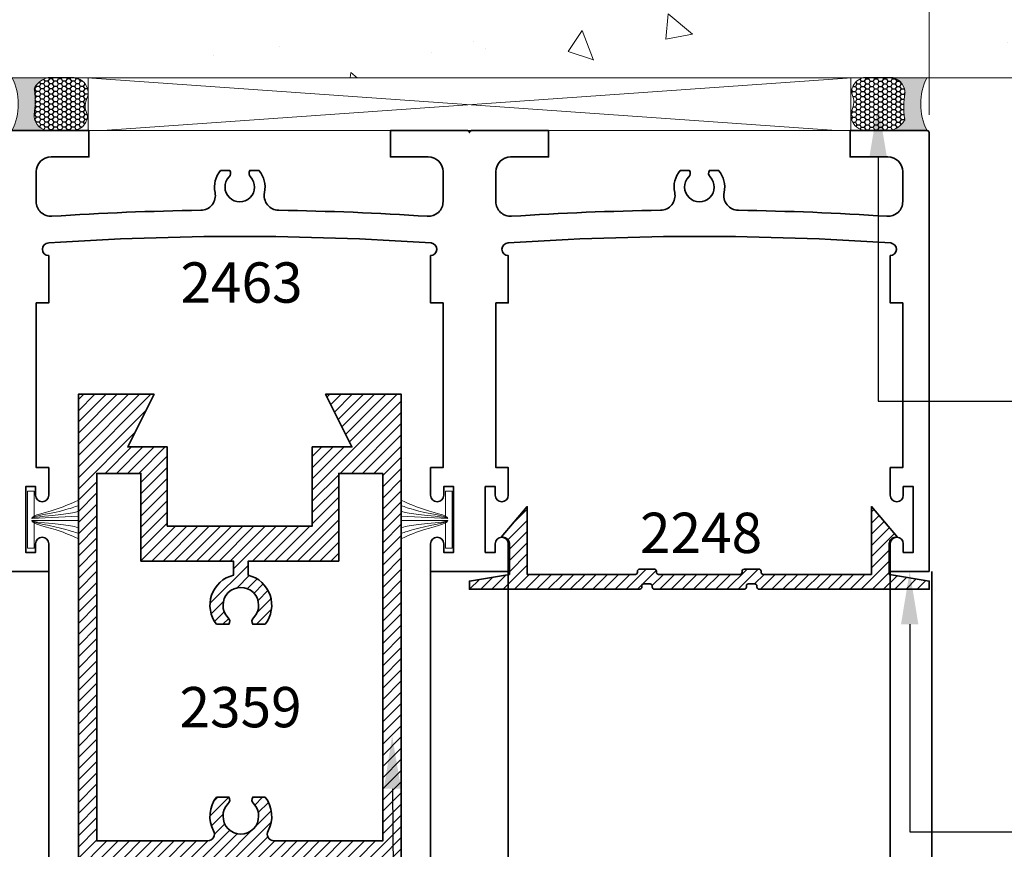
# Model space of a CAD drawing. Units: inches. Extents: x 10869 to 24807, y -8811 to -3868.
# Drawn here: x 11046 to 11051, y -4132 to -4128 of the extents above; entities that cross this region are included whole.
import ezdxf
from ezdxf import colors
from ezdxf.entities.mleader import LeaderData, LeaderLine
from ezdxf.math import Vec2, Vec3

# ---------------------------------------------------------------- set-up
doc = ezdxf.new("R2010")
doc.units = ezdxf.units.IN
doc.header["$LTSCALE"] = 0.5
doc.header["$MEASUREMENT"] = 0
doc.header["$PDSIZE"] = 1
doc.layers.get('Defpoints').update_dxf_attribs({"color": 251, "lineweight": 0})
for name, color, linetype, lineweight in [('By Others', 8, 'Continuous', 5), ('Dimensions', 7, 'Continuous', 13), ('PRLFrame', 134, 'Continuous', 35), ('PRLSetting', 6, 'Continuous', 20), ('Text', 252, 'Continuous', 30)]:
    doc.layers.add(name, color=color, linetype=linetype, lineweight=lineweight)
doc.styles.get("Standard").update_dxf_attribs({"font": 'arial.ttf'})
doc.dimstyles.new('PRL$0', dxfattribs={"dimtxt": 0.125, "dimasz": 0.125, "dimexe": 0.125, "dimexo": 0.0625, "dimgap": 0.0625, "dimtad": 1, "dimdec": 4, "dimzin": 3, "dimdsep": 46, "dimlunit": 4, "dimtxsty": 'Standard', "dimblk": 'ARCHTICK', "dimcen": 0, "dimclrd": 256, "dimclre": 256, "dimclrt": 256, "dimazin": 0, "dimtfac": 1, "dimtdec": 4, "dimtofl": 0, "dimtmove": 0, "dimatfit": 3, "dimfxl": 0.125, "dimtfill": 1, "dimfrac": 2, "dimtolj": 1, "dimtzin": 0, "dimlwd": -1, "dimlwe": -1, "dimarcsym": 0})

# ---------------------------------------------------------------- blocks, each defined once
blk = doc.blocks.new('Dynblock-Sealant3')
at = {"layer": 'PRLSetting', "lineweight": -3}
h = blk.add_hatch(dxfattribs=at)
h.set_pattern_fill('HONEY', color=256, scale=0.1666666666666666)
h.set_pattern_definition([(0, (0, 0), (0.03124999999999999, 0.0180421959121758), [0.02083333333333333, -0.04166666666666666]), (120, (0, 0), (-0.03124999999999998, 0.0180421959121758), [0.02083333333333332, -0.04166666666666664]), (59.99999999999999, (0, 0), (6.938893903907228e-18, 0.03608439182435161), [-0.04166666666666665, 0.02083333333333333])])
h.paths.add_polyline_path([(-0.1583744156338251, 0.2877946912706195, 0.197622861483537), (-0.16362861724856, 0.3109811814396535, 0.1781934081232639), (-0.2561978488301974, 0.375), (-0.4310222997784909, 0.375, 0.09541692369056783), (-0.4671145600077522, 0.3680490913411654, 0.3205653304227348), (-0.5389970698695228, 0.2585547271251669, 0.1070890218518376), (-0.5323692901004599, 0.2329292479413344, -0.2200532177392305), (-0.5286103470211716, 0.1199428811040467, 0.1971983640054528), (-0.5291107394211454, 0.07249129028127838, 0.2294187004762123), (-0.449864203179459, 0), (-0.2402519359384314, 0, 0.3435090603726153), (-0.1562500000000002, 0.113382104053017, -0.0900193469034897)])
at = {"layer": 'PRLSetting'}
h = blk.add_hatch(color=256, dxfattribs=at)
edge = h.paths.add_edge_path()
edge.add_line((0, 0.375), (-0.2561978488290507, 0.375))
edge.add_arc((-0.2968777799687814, 0.2172425456155906), 0.1629179892196556, 35.125767951114085, 75.54049043261023, ccw=False)
edge.add_arc((-0.189187712072453, 0.2930007706581819), 0.0312499999999845, -9.589877105315225, 35.125767951116984, ccw=False)
edge.add_arc((0.3231379503013159, 0.2064404742977786), 0.4883366330377227, 170.4101228946807, 190.9855794753516)
edge.add_arc((-0.2710315728108981, 0.1106123631234368), 0.1148149856163851, -74.4499340415818, 1.3823096407652997, ccw=False)
edge.add_line((-0.2402519359347934, 0), (3.810285420513537e-13, 0))
edge.add_arc((0.3731777901703026, 0.1875), 0.4176337068263481, 153.3231490947053, 206.6768509051579, ccw=False)
blk.add_lwpolyline([(-0.5323692901001777, 0.2329292479407741, -0.1073450320601699), (-0.5389995510668086, 0.2586179536283453, -0.3204104769671941), (-0.467114560007758, 0.3680490913411631, -0.09541692369342575), (-0.4310222997773963, 0.375), (-0.2561978488301975, 0.375, -0.1781934081275193), (-0.1636286172470136, 0.3109811814374552, -0.1976228614784485), (-0.1583744156341709, 0.2877946912685729, 0.09001934690241879), (-0.15625, 0.1133821040530165, -0.3435090603726143), (-0.2402519359384314, 0), (-0.4498642031794589, 0, -0.2294187004830065), (-0.5291107394223218, 0.0724912902842334, -0.1971983639969396), (-0.5286103470207308, 0.1199428811050893, 0.2200532177358061)], format="xyb", close=True, dxfattribs=at)
blk.add_arc((0.3731777901703026, 0.1875), 0.4176337068251677, 153.3231490946955, 206.6768509053045, dxfattribs=at)
blk = doc.blocks.new('_ArchTick')
at = {"color": 0, "linetype": 'ByBlock', "const_width": 0.15}
blk.add_lwpolyline([(-0.5, -0.5), (0.5, 0.5)], dxfattribs=at)
blk = doc.blocks.new('*D39')
at = {"layer": 'Defpoints', "color": 0, "transparency": 16777216}
for p in [(11046.01259078109, -4124.07761250644), (11046.01259078109, -4128.429913220807), (11050.36922363663, -4128.432818913292)]:
    blk.add_point(p, dxfattribs=at)
at = {"layer": 'Dimensions', "transparency": 16777216}
for p, q in [((11046.01259078109, -4128.304913220807), (11046.01259078109, -4123.82761250644)), ((11050.36922363663, -4128.307818913292), (11050.36922363663, -4123.82761250644)), ((11050.36922363663, -4124.07761250644), (11046.01259078109, -4124.07761250644))]:
    blk.add_line(p, q, dxfattribs=at)
at = {"layer": 'Dimensions', "transparency": 16777216, "xscale": 0.25, "yscale": 0.25, "zscale": 0.25, "rotation": 180}
blk.add_blockref('_ArchTick', (11046.01259078109, -4124.07761250644), dxfattribs=at)
at = {"layer": 'Dimensions', "transparency": 16777216, "xscale": 0.25, "yscale": 0.25, "zscale": 0.25}
blk.add_blockref('_ArchTick', (11050.36922363663, -4124.07761250644), dxfattribs=at)
at = {"layer": 'Dimensions', "transparency": 16777216, "insert": (11048.19090720886, -4123.82326393891), "char_height": 0.25, "attachment_point": 5, "bg_fill": 3, "box_fill_scale": 1.25, "bg_fill_color": 256, "bg_fill_true_color": 13158600, "bg_fill_transparency": 0}
blk.add_mtext('\\A1;4 3/8"', dxfattribs=at)
blk = doc.blocks.new('*D40')
at = {"layer": 'Defpoints', "color": 0, "transparency": 16777216}
for p in [(11046.01259078109, -4130.472123036718), (11042.92440087912, -4132.632123036678), (11046.33726232933, -4132.632123036678)]:
    blk.add_point(p, dxfattribs=at)
at = {"layer": 'Dimensions', "transparency": 16777216}
for p, q in [((11045.88759078109, -4130.472123036718), (11042.67440087912, -4130.472123036718)), ((11042.92440087912, -4130.472123036718), (11042.92440087912, -4132.632123036678)), ((11046.21226232933, -4132.632123036678), (11042.67440087912, -4132.632123036678))]:
    blk.add_line(p, q, dxfattribs=at)
at = {"layer": 'Dimensions', "transparency": 16777216, "xscale": 0.25, "yscale": 0.25, "zscale": 0.25}
for p, rotation in [((11042.92440087912, -4130.472123036718), 90), ((11042.92440087912, -4132.632123036678), 270)]:
    blk.add_blockref('_ArchTick', p, dxfattribs=dict(at, rotation=rotation))
at = {"layer": 'Dimensions', "transparency": 16777216, "insert": (11042.67005231159, -4131.552123036699), "char_height": 0.25, "attachment_point": 5, "rotation": 90, "bg_fill": 3, "box_fill_scale": 1.25, "bg_fill_color": 256, "bg_fill_true_color": 13158600, "bg_fill_transparency": 0}
blk.add_mtext('\\A1;2 3/16"', dxfattribs=at)

msp = doc.modelspace()

# ---------------------------------------------------------------- hatches: boundary and pattern name
at = {"layer": 'By Others'}
h = msp.add_hatch(dxfattribs=at)
h.set_pattern_fill('AR-CONC', color=256, scale=0.2, angle=-90.00000000000001)
h.set_pattern_definition([(320, (15457.74096106946, 8265.680099006851), (-0.1255042699651905, -1.434520365201507), [0.15, -1.65]), (265, (15457.74096106946, 8265.680099006851), (1.504384267400024, 0.2775026672259998), [0.12, -1.32]), (10.45144445999999, (15457.73050238146, 8265.560555644854), (1.378879981937259, -1.157017693454224), [0.1274803839999999, -1.402284223999999]), (316.1842, (15458.14096106946, 8265.680099006851), (-0.3310385615861535, -2.134482661343145), [0.225, -2.475]), (6.635635489999989, (15458.11337445546, 8265.502225516851), (1.948237201549101, -1.869323891348457), [0.191220684, -2.10342752]), (261.1841639899999, (15458.14096106946, 8265.680099006851), (1.94823720053998, -1.869323890109547), [0.18, -1.980000002]), (291, (15458.04096106946, 8265.480099006852), (-0.8052377813306779, -1.193814104236923), [0.15, -1.65]), (236, (15458.04096106946, 8265.480099006852), (1.450300090093706, -0.4866306638431637), [0.12, -1.32]), (341.4514447399999, (15457.97385792146, 8265.380614498852), (0.6450623056127074, -1.680444753459942), [0.12748038, -1.402284224]), (307.5, (15457.74096106946, 8265.680099006851), (0.6657877076626231, -0.02431971063458146), [0, -1.303999999999995, 0, -1.339999999999995, 0, -1.324999999999995]), (277.5, (15457.74096106946, 8265.680099006851), (0.7888234237647204, -0.5261390748842973), [0, -0.7639999999999999, 0, -1.274, 0, -0.5049999999999999]), (237.5, (15457.74096106946, 8266.126099006851), (-0.04510974346875971, -1.067644872344818), [0, -0.5, 0, -1.56, 0, -2.07]), (227.5, (15457.74096106946, 8266.326099006852), (0.2002099646646353, -1.166372338684772), [0, -0.65, 0, -1.036, 0, -1.47])])
h.paths.add_polyline_path([(11052.96679785713, -4126.237225291984), (11052.96679785713, -4128.13219329497), (11043.34268459692, -4128.13219329497), (11043.34268459692, -4126.237225291984)])
at = {"layer": 'PRLFrame'}
h = msp.add_hatch(dxfattribs=at)
h.set_pattern_fill('ANSI31', color=256, scale=0.3)
h.set_pattern_definition([(45, (928.1937299763576, 884.7968221166502), (-0.02651650429449553, 0.02651650429449553), [])])
h.paths.add_polyline_path([(11047.76472511444, -4132.513123274675), (11047.77972508444, -4132.528123244676), (11047.76472511444, -4132.543123214677), (11047.77972508444, -4132.558123184675), (11047.77972508444, -4132.632123036676), (11047.86718783956, -4132.632123036676), (11047.86718783956, -4129.632193294972), (11047.50847508444, -4129.632193294972), (11047.63347508444, -4129.882193294972), (11047.44597508444, -4129.882193294972), (11047.44597508444, -4130.257193294972), (11046.75847508444, -4130.257193294972), (11046.75847508444, -4129.882193294972), (11046.57097508444, -4129.882193294972), (11046.69597508444, -4129.632193294972), (11046.33726232933, -4129.632193294972), (11046.33726232933, -4132.632123036676), (11046.42472508444, -4132.632123036676), (11046.42472508444, -4132.558123184675), (11046.43972505444, -4132.543123214677), (11046.42472508444, -4132.528123244676), (11046.43972505444, -4132.513123274675), (11046.42472508444, -4132.498123304676), (11046.43972505444, -4132.483123334676), (11046.42472508444, -4132.468123364675), (11046.43972505444, -4132.453123394676), (11046.42472508444, -4132.438123424676), (11046.43972505444, -4132.423123454675), (11046.42472508444, -4132.408123484676), (11046.43972505444, -4132.393123514676), (11046.42472508444, -4132.378123544677), (11046.43972505444, -4132.363123574676), (11046.42472508444, -4132.348123604675), (11046.43972505444, -4132.333123634677), (11046.42472508444, -4132.318123664676), (11046.43972505444, -4132.303123694675), (11046.42472508444, -4132.288123724677), (11046.43972505444, -4132.273123754676), (11046.42472508444, -4132.258123784675), (11046.43972505444, -4132.243123814676), (11046.42472508444, -4132.228123844676), (11046.43972505444, -4132.213123874675), (11046.42472508444, -4132.198123904676), (11046.43972505444, -4132.183123934676), (11046.42472508444, -4132.168123964677), (11046.43972505444, -4132.153123994676), (11046.42472508444, -4132.138124024676), (11046.43972505444, -4132.123124054677), (11046.42472508444, -4132.108124084676), (11046.43972505444, -4132.093124114675), (11046.42472508444, -4132.078124144677), (11046.43972505444, -4132.063124174676), (11046.42472508444, -4132.048124204677), (11046.43972505444, -4132.033124234677), (11046.42472508444, -4132.018124264676), (11046.42472508444, -4131.829123036676), (11047.77972508444, -4131.829123036676), (11047.77972508444, -4132.018124264676), (11047.76472511444, -4132.033124234677), (11047.77972508444, -4132.048124204677), (11047.76472511444, -4132.063124174676), (11047.77972508444, -4132.078124144677), (11047.76472511444, -4132.093124114675), (11047.77972508444, -4132.108124084676), (11047.76472511444, -4132.123124054677), (11047.77972508444, -4132.138124024676), (11047.76472511444, -4132.153123994676), (11047.77972508444, -4132.168123964677), (11047.76472511444, -4132.183123934676), (11047.77972508444, -4132.198123904676), (11047.76472511444, -4132.213123874675), (11047.77972508444, -4132.228123844676), (11047.76472511444, -4132.243123814676), (11047.77972508444, -4132.258123784675), (11047.76472511444, -4132.273123754676), (11047.77972508444, -4132.288123724677), (11047.76472511444, -4132.303123694675), (11047.77972508444, -4132.318123664676), (11047.76472511444, -4132.333123634677), (11047.77972508444, -4132.348123604675), (11047.76472511444, -4132.363123574676), (11047.77972508444, -4132.378123544677), (11047.76472511444, -4132.393123514676), (11047.77972508444, -4132.408123484676), (11047.76472511444, -4132.423123454675), (11047.77972508444, -4132.438123424676), (11047.76472511444, -4132.453123394676), (11047.77972508444, -4132.468123364675), (11047.76472511444, -4132.483123334676), (11047.77972508444, -4132.498123304676)])
edge = h.paths.add_edge_path(flags=16)
edge.add_line((11047.77972508444, -4130.007193294972), (11047.77972508444, -4131.749123036676))
edge.add_line((11047.77972508444, -4131.749123036676), (11047.26422568625, -4131.749123036676))
edge.add_arc((11047.26422568625, -4131.717123036676), 0.0320000000001528, 151.5887529950792, 270, ccw=False)
edge.add_arc((11047.10722508444, -4131.632193294933), 0.1464999999991321, 331.5887529954613, 398.1064081620538)
edge.add_line((11047.22250095426, -4131.5417846458), (11047.16371867843, -4131.5417846458))
edge.add_arc((11047.18491988084, -4131.555032627404), 0.02500000000209025, 148.0000000083339, 224.8023756645817)
edge.add_arc((11047.10722508444, -4131.632193294933), 0.08449999999993577, -224.80237566259677, 44.80237566259677, ccw=False)
edge.add_arc((11047.02953028805, -4131.555032627404), 0.02500000000175133, 315.1976243354183, 391.9999999916661)
edge.add_line((11047.05073149046, -4131.5417846458), (11046.99194921463, -4131.5417846458))
edge.add_arc((11047.10722508444, -4131.632193294932), 0.1464999999998597, 141.8935918386651, 208.4112470048516)
edge.add_arc((11046.95022448264, -4131.717123036676), 0.03200000000099636, -90, 28.411247003371216, ccw=False)
edge.add_line((11046.95022448264, -4131.749123036676), (11046.42472508444, -4131.749123036676))
edge.add_line((11046.42472508444, -4131.749123036676), (11046.42472508444, -4130.007193294972))
edge.add_line((11046.42472508444, -4130.007193294972), (11046.63347508444, -4130.007193294972))
edge.add_line((11046.63347508444, -4130.007193294972), (11046.63347508444, -4130.422693294971))
edge.add_line((11046.63347508444, -4130.422693294971), (11047.07222508444, -4130.422693294971))
edge.add_line((11047.07222508444, -4130.422693294971), (11047.07222508444, -4130.489865347956))
edge.add_arc((11047.10722508444, -4130.632123036676), 0.1464999999992241, 103.8220897478966, 218.1064081617739)
edge.add_line((11046.99194921463, -4130.722531685808), (11047.05073149046, -4130.722531685808))
edge.add_arc((11047.02953028805, -4130.709283704204), 0.02500000000209025, 328.0000000083339, 404.8023756645817)
edge.add_arc((11047.10722508444, -4130.632123036675), 0.08449999999993577, -44.80237566259677, 224.8023756625967, ccw=False)
edge.add_arc((11047.18491988084, -4130.709283704204), 0.02500000000175133, 135.1976243354182, 211.9999999916661)
edge.add_line((11047.16371867843, -4130.722531685808), (11047.22250095426, -4130.722531685808))
edge.add_arc((11047.10722508444, -4130.632123036675), 0.1464999999989897, 321.8935918379462, 436.1779102513276)
edge.add_line((11047.14222508444, -4130.489865347956), (11047.14222508444, -4130.422693294971))
edge.add_line((11047.14222508444, -4130.422693294971), (11047.57097508444, -4130.422693294971))
edge.add_line((11047.57097508444, -4130.422693294971), (11047.57097508444, -4130.007193294972))
edge.add_line((11047.57097508444, -4130.007193294972), (11047.77972508444, -4130.007193294972))
h = msp.add_hatch(dxfattribs=at)
h.set_pattern_fill('ANSI31', color=256, scale=0.3)
h.set_pattern_definition([(45, (909.2254209072598, 884.7660736813496), (-0.02651650429449553, 0.02651650429449553), [])])
edge = h.paths.add_edge_path()
edge.add_line((11048.46438941268, -4130.486311800891), (11048.70438941268, -4130.486311800891))
edge.add_line((11048.70438941268, -4130.486311800891), (11048.70438941268, -4130.486311819361))
edge.add_line((11048.70438941268, -4130.486311819361), (11048.89338941856, -4130.486311819361))
edge.add_line((11048.89338941856, -4130.486311819361), (11048.89338941856, -4130.486311800891))
edge.add_line((11048.89338941856, -4130.486311800891), (11048.97686716281, -4130.486311800891))
edge.add_arc((11048.97686716281, -4130.47631180089), 0.01000000000021828, 269.9999999895779, 360)
edge.add_line((11048.98686716281, -4130.47631180089), (11048.98686716281, -4130.471311800891))
edge.add_arc((11048.9968671628, -4130.471311800891), 0.00999999999839929, 89.99999998957799, 180, ccw=False)
edge.add_line((11048.99686716281, -4130.461311800891), (11049.06686716281, -4130.461311800891))
edge.add_arc((11049.06686716281, -4130.471311800892), 0.01000000000112777, 5.211006737226853e-09, 90, ccw=False)
edge.add_line((11049.07686716281, -4130.471311800891), (11049.07686716281, -4130.47631180089))
edge.add_arc((11049.08686716281, -4130.476311800891), 0.01000000000021828, 179.999999994789, 269.9999999895779)
edge.add_line((11049.08686716281, -4130.486311800891), (11049.47291167431, -4130.486311800891))
edge.add_arc((11049.47291167431, -4130.47631180089), 0.01000000000021828, 270, 360)
edge.add_line((11049.48291167431, -4130.47631180089), (11049.48291167431, -4130.467804887998))
edge.add_arc((11049.49227658552, -4130.471311800891), 0.01000000000027582, 90, 159.4703967188192, ccw=False)
edge.add_line((11049.49227658552, -4130.461311800891), (11049.56291167431, -4130.461311800891))
edge.add_arc((11049.56291167431, -4130.47131180089), 0.009999999999308784, -5.211006737226853e-09, 89.99999998957799, ccw=False)
edge.add_line((11049.57291167431, -4130.471311800891), (11049.57291167431, -4130.47631180089))
edge.add_arc((11049.58291167431, -4130.47631180089), 0.01000000000203727, 180, 269.9999999895779)
edge.add_line((11049.58291167431, -4130.486311800891), (11049.66638941856, -4130.486311800891))
edge.add_line((11049.66638941856, -4130.486311800891), (11049.66638941856, -4130.486311819361))
edge.add_line((11049.66638941856, -4130.486311819361), (11049.85538941268, -4130.486311819361))
edge.add_line((11049.85538941268, -4130.486311819361), (11049.85538941268, -4130.486311800891))
edge.add_line((11049.85538941268, -4130.486311800891), (11050.0960398852, -4130.486311800891))
edge.add_line((11050.0960398852, -4130.486311800891), (11050.0960398852, -4130.164917643604))
edge.add_line((11050.0960398852, -4130.164917643604), (11050.2200398852, -4130.310123036716))
edge.add_line((11050.2200398852, -4130.310123036716), (11050.2100398852, -4130.310123036716))
edge.add_arc((11050.2100398852, -4130.340123036715), 0.02999999999974534, 89.99999999652599, 179.999999998263)
edge.add_line((11050.1800398852, -4130.340123036714), (11050.1800398852, -4130.486311819361))
edge.add_line((11050.1800398852, -4130.486311819361), (11050.1810399966, -4130.486311819361))
edge.add_line((11050.1810399966, -4130.486311819361), (11050.3695398852, -4130.517561800891))
edge.add_line((11050.3695398852, -4130.517561800891), (11050.3695398852, -4130.55631180089))
edge.add_line((11050.3695398852, -4130.55631180089), (11049.56291167431, -4130.55631180089))
edge.add_arc((11049.56291167431, -4130.546311800889), 0.01000000000112777, 180.000000005211, 270.000000010422, ccw=False)
edge.add_line((11049.55291167431, -4130.54631180089), (11049.55291167431, -4130.541311800891))
edge.add_arc((11049.54291167431, -4130.54131180089), 0.00999999999839929, 359.999999994789, 450)
edge.add_line((11049.54291167431, -4130.531311800891), (11049.51291167431, -4130.531311800891))
edge.add_arc((11049.51291167431, -4130.541311800891), 0.01000000000021828, 90, 180)
edge.add_line((11049.50291167431, -4130.541311800891), (11049.50291167431, -4130.54631180089))
edge.add_arc((11049.49291167431, -4130.54631180089), 0.01000000000203727, -89.99999998957787, 0, ccw=False)
edge.add_line((11049.49291167431, -4130.55631180089), (11049.28021464894, -4130.55631180089))
edge.add_line((11049.28021464894, -4130.55631180089), (11049.06686716281, -4130.55631180089))
edge.add_arc((11049.06686716281, -4130.546311800892), 0.00999999999839929, 180, 270, ccw=False)
edge.add_line((11049.05686716281, -4130.546311800892), (11049.05686716281, -4130.541311800891))
edge.add_arc((11049.04686716281, -4130.541311800891), 0.01000000000203727, 0, 89.99999998957796)
edge.add_line((11049.04686716281, -4130.531311800891), (11049.01686716281, -4130.531311800891))
edge.add_arc((11049.01686716281, -4130.541311800891), 0.01000000000021828, 89.99999998957796, 180)
edge.add_line((11049.00686716281, -4130.541311800891), (11049.00686716281, -4130.549818713784))
edge.add_arc((11048.9975022516, -4130.546311800891), 0.009999999999956866, 270, 339.47039672369925, ccw=False)
edge.add_line((11048.9975022516, -4130.55631180089), (11048.19088941268, -4130.55631180089))
edge.add_line((11048.19088941268, -4130.55631180089), (11048.19088941268, -4130.517561800891))
edge.add_line((11048.19088941268, -4130.517561800891), (11048.38038941268, -4130.486146018398))
edge.add_line((11048.38038941268, -4130.486146018398), (11048.38038941268, -4130.340123036714))
edge.add_arc((11048.35038941268, -4130.340123036715), 0.02999999999883585, 1.737006930104013e-09, 90.00000000347401)
edge.add_line((11048.35038941268, -4130.310123036716), (11048.34038941268, -4130.310123036716))
edge.add_line((11048.34038941268, -4130.310123036716), (11048.46438941268, -4130.164917643604))
edge.add_line((11048.46438941268, -4130.164917643604), (11048.46438941268, -4130.486311800891))

# ---------------------------------------------------------------- linework, layer by layer
at = {"layer": 'By Others'}
msp.add_lwpolyline([(11052.96679785713, -4126.237225291984), (11052.96679785713, -4128.13219329497), (11043.34268459692, -4128.13219329497), (11043.34268459692, -4126.237225291984)], close=True, dxfattribs=at)
at = {"layer": 'PRLFrame'}
for p, q in [((11046.19659976877, -4130.472123036712), (11046.19659976877, -4141.889445518162)), ((11048.00659976877, -4142.312035151445), (11048.00659976877, -4130.472123036716)), ((11048.37491619654, -4141.584256708956), (11048.37491619654, -4130.472123036716)), ((11050.18491619654, -4130.472123036714), (11050.18491619654, -4141.892918275157)), ((11050.37743279503, -4141.892933426351), (11050.38215097539, -4130.472123036716))]:
    msp.add_line(p, q, dxfattribs=at)
msp.add_lwpolyline([(11046.02259078109, -4128.382193294972), (11046.38759078109, -4128.382193294972), (11046.38759078109, -4128.507193294972), (11046.20759976878, -4128.507193294972, 0.4142135623730734), (11046.13759976878, -4128.577193294974), (11046.13759976878, -4128.718969296142, 0.4338540868403902), (11046.2122575103, -4128.788814163125, -0.01320501484370688), (11046.91754159842, -4128.760460681868, 0.4741698050663934), (11046.98498001723, -4128.675597423749, -0.236203093706985), (11047.0115317144, -4128.571545493052), (11047.05503722845, -4128.571545493058, -0.3382016006016078), (11047.05166941483, -4128.601706899899, 2.341209861848206), (11047.15281308063, -4128.601706899899, -0.3382016006016083), (11047.14944526701, -4128.571545493058), (11047.19295078106, -4128.571545493052, -0.2362282248010637), (11047.21950005063, -4128.675608588283, 0.4741698050663437), (11047.28693038915, -4128.760478266948, -0.0131812077591798), (11047.99094202725, -4128.788814163125, 0.433854086840352), (11048.06559976878, -4128.718969296142), (11048.06559976878, -4128.577193294974, 0.4142135623730988), (11047.99559976878, -4128.507193294972), (11047.81590720886, -4128.507193294972), (11047.81590720886, -4128.382193294972), (11048.18090720886, -4128.382193294972, -0.414213562368784), (11048.19090720886, -4128.392193294972, -0.4142135623770684), (11048.20090720886, -4128.382193294972), (11048.56590720886, -4128.382193294972), (11048.56590720886, -4128.507193294972), (11048.38591619654, -4128.507193294972, 0.414213562373073), (11048.31591619654, -4128.577193294972), (11048.31591619654, -4128.71896929614, 0.4338540868403905), (11048.39057393807, -4128.788814163125, -0.01320501484370688), (11049.09585802619, -4128.760460681868, 0.4741698050663923), (11049.163296445, -4128.675597423749, -0.2362030937069849), (11049.18984814217, -4128.571545493052), (11049.23335365622, -4128.571545493058, -0.3382016006016085), (11049.22998584259, -4128.601706899899, 2.341209861848199), (11049.3311295084, -4128.601706899899, -0.3382016006016079), (11049.32776169478, -4128.571545493058), (11049.37126720883, -4128.571545493052, -0.2362282248010637), (11049.39781647839, -4128.675608588283, 0.4741698050663434), (11049.46524681692, -4128.760478266946, -0.0131812077591798), (11050.16925845502, -4128.788814163125, 0.433854086840352), (11050.24391619654, -4128.71896929614), (11050.24391619654, -4128.577193294972, 0.4142135623730988), (11050.17391619654, -4128.507193294972), (11049.99422363663, -4128.507193294972), (11049.99422363663, -4128.382193294972), (11050.35922363663, -4128.382193294972, -0.4142135623731356), (11050.36922363663, -4128.392193294972), (11050.36922363663, -4130.472123036716), (11050.18491619654, -4130.472123036716), (11050.18491619654, -4130.341123036716, -1), (11050.24691619654, -4130.341123036716), (11050.24691619654, -4130.382123036716), (11050.29391619654, -4130.382123036716), (11050.29391619654, -4130.070123036716), (11050.24691619654, -4130.070123036716), (11050.24691619654, -4130.111123036715, -1), (11050.18491619654, -4130.111123036715), (11050.18491619654, -4130.070123036716), (11050.18491619654, -4129.980123036716), (11050.24391619654, -4129.980123036716), (11050.24391619654, -4129.19961696019), (11050.18491619654, -4129.19961696019), (11050.18491619654, -4128.975157822475, 0.9423752657699254), (11050.18696652142, -4128.915298450298, 0.0342537965027481), (11048.37491619654, -4128.915157822476, 1), (11048.37491619654, -4128.975157822475), (11048.37491619654, -4129.19961696019), (11048.31591619654, -4129.19961696019), (11048.31591619654, -4129.980123036716), (11048.37491619654, -4129.980123036716), (11048.37491619654, -4130.070123036716), (11048.37491619654, -4130.111123036715, -1), (11048.31291619654, -4130.111123036715), (11048.31291619654, -4130.070123036716), (11048.26591619654, -4130.070123036716), (11048.26591619654, -4130.382123036716), (11048.31291619654, -4130.382123036716), (11048.31291619654, -4130.341123036716, -1), (11048.37491619654, -4130.341123036716), (11048.37491619654, -4130.472123036716), (11048.19090720886, -4130.472123036716), (11048.00659976877, -4130.472123036716), (11048.00659976877, -4130.341123036716, -1), (11048.06859976877, -4130.341123036716), (11048.06859976877, -4130.382123036716), (11048.11559976877, -4130.382123036716), (11048.11559976877, -4130.070123036716), (11048.06859976878, -4130.070123036716), (11048.06859976878, -4130.111123036717, -1), (11048.00659976877, -4130.111123036715), (11048.00659976877, -4130.070123036716), (11048.00659976877, -4129.980123036716), (11048.06559976878, -4129.980123036716), (11048.06559976878, -4129.19961696019), (11048.00659976877, -4129.19961696019), (11048.00659976877, -4128.975157822475, 0.9423752657699254), (11048.00865009365, -4128.9152984503, 0.03425379650274804), (11046.19659976877, -4128.915157822476, 1), (11046.19659976877, -4128.975157822475), (11046.19659976877, -4129.19961696019), (11046.13759976878, -4129.19961696019), (11046.13759976878, -4129.980123036716), (11046.19659976877, -4129.980123036716), (11046.19659976877, -4130.070123036716), (11046.19659976877, -4130.111123036715, -1), (11046.13459976877, -4130.111123036715), (11046.13459976877, -4130.070123036716), (11046.08759976877, -4130.070123036716), (11046.08759976877, -4130.382123036716), (11046.13459976877, -4130.382123036716), (11046.13459976877, -4130.341123036716, -1), (11046.19659976877, -4130.341123036716), (11046.19659976877, -4130.472123036716), (11046.01259078109, -4130.472123036716)], format="xyb", dxfattribs=at)
msp.add_lwpolyline([(11047.86718783956, -4132.632123036676), (11047.86718783956, -4129.632193294972), (11047.50847508444, -4129.632193294972), (11047.63347508444, -4129.882193294972), (11047.44597508444, -4129.882193294972), (11047.44597508444, -4130.257193294972), (11046.75847508444, -4130.257193294972), (11046.75847508444, -4129.882193294972), (11046.57097508444, -4129.882193294972), (11046.69597508444, -4129.632193294972), (11046.33726232933, -4129.632193294972), (11046.33726232933, -4132.632123036676)], dxfattribs=at)
for points in [[(11047.77972508444, -4130.007193294972), (11047.77972508444, -4131.749123036676), (11047.26422568625, -4131.749123036676, -0.5681439780942069), (11047.2360799201, -4131.701897536755, 0.298672024350943), (11047.22250095426, -4131.5417846458), (11047.16371867843, -4131.5417846458, 0.3482484668744401), (11047.16718134285, -4131.572649218166, -2.402486089018144), (11047.04726882604, -4131.572649218166, 0.348248466874471), (11047.05073149046, -4131.5417846458), (11046.99194921463, -4131.5417846458, 0.2986720243509987), (11046.97837024879, -4131.701897536755, -0.5681439780943466), (11046.95022448264, -4131.749123036676), (11046.42472508444, -4131.749123036676), (11046.42472508444, -4130.007193294972), (11046.63347508444, -4130.007193294972), (11046.63347508444, -4130.422693294971), (11047.07222508444, -4130.422693294971), (11047.07222508444, -4130.489865347956, 0.5445630783217343), (11046.99194921463, -4130.722531685808), (11047.05073149046, -4130.722531685808, 0.348248466874471), (11047.04726882604, -4130.691667113442, -2.402486089018196), (11047.16718134285, -4130.691667113442, 0.34824846687444), (11047.16371867843, -4130.722531685808), (11047.22250095426, -4130.722531685808, 0.5445630783212982), (11047.14222508444, -4130.489865347956), (11047.14222508444, -4130.422693294971), (11047.57097508444, -4130.422693294971), (11047.57097508444, -4130.007193294972)], [(11048.46438941268, -4130.486311800891), (11048.70438941268, -4130.486311800891), (11048.70438941268, -4130.486311819361), (11048.89338941856, -4130.486311819361), (11048.89338941856, -4130.486311800891), (11048.97686716281, -4130.486311800891, 0.4142135623775695), (11048.98686716281, -4130.47631180089), (11048.98686716281, -4130.471311800891, -0.4142135623730951), (11048.99686716281, -4130.461311800891), (11049.06686716281, -4130.461311800891, -0.4142135623687248), (11049.07686716281, -4130.471311800891), (11049.07686716281, -4130.47631180089, 0.4142135623704937), (11049.08686716281, -4130.486311800891), (11049.08686716281, -4130.486311800891, 0.0002965640507052418), (11049.08686716281, -4130.486311800891), (11049.47291167431, -4130.486311800891, 0.4142135623734072), (11049.48291167431, -4130.47631180089), (11049.48291167431, -4130.467804887998, -0.3127600765208332), (11049.49227658552, -4130.461311800891), (11049.56291167431, -4130.461311800891, -0.4142135623703895), (11049.57291167431, -4130.471311800891), (11049.57291167431, -4130.47631180089, 0.4142135623686205), (11049.58291167431, -4130.486311800891), (11049.66638941856, -4130.486311800891), (11049.66638941856, -4130.486311819361), (11049.85538941268, -4130.486311819361), (11049.85538941268, -4130.486311800891), (11050.0960398852, -4130.486311800891), (11050.0960398852, -4130.164917643604), (11050.2200398852, -4130.310123036716), (11050.2100398852, -4130.310123036716, 0.4142135623730951), (11050.1800398852, -4130.340123036714), (11050.1800398852, -4130.486311819361), (11050.1810399966, -4130.486311819361), (11050.3695398852, -4130.517561800891), (11050.3695398852, -4130.55631180089), (11049.56291167431, -4130.55631180089, -0.4142135623730951), (11049.55291167431, -4130.54631180089), (11049.55291167431, -4130.541311800891, 0.4142135623730951), (11049.54291167431, -4130.531311800891), (11049.51291167431, -4130.531311800891, 0.4142135623730951), (11049.50291167431, -4130.541311800891), (11049.50291167431, -4130.54631180089, -0.4142135623727828), (11049.49291167431, -4130.55631180089), (11049.28021464894, -4130.55631180089), (11049.06686716281, -4130.55631180089, -0.4142135623703895), (11049.05686716281, -4130.546311800892), (11049.05686716281, -4130.541311800891, 0.4142135623686205), (11049.04686716281, -4130.531311800891), (11049.01686716281, -4130.531311800891, 0.4142135623730951), (11049.00686716281, -4130.541311800891), (11049.00686716281, -4130.549818713784, -0.3127600765420047), (11048.9975022516, -4130.55631180089), (11048.19088941268, -4130.55631180089), (11048.19088941268, -4130.517561800891), (11048.38038941268, -4130.486146018398), (11048.38038941268, -4130.340123036714, 0.4142135623730951), (11048.35038941268, -4130.310123036716), (11048.34038941268, -4130.310123036716), (11048.46438941268, -4130.164917643604)]]:
    msp.add_lwpolyline(points, format="xyb", close=True, dxfattribs=at)
at = {"layer": 'PRLSetting'}
for p, q in [((11049.93074093234, -4128.382193294972), (11046.37874152171, -4128.13219329497)), ((11046.45107820523, -4128.382193294972), (11050.00307761586, -4128.13219329497)), ((11046.11601032773, -4130.221123036716), (11046.33726232933, -4130.209829931202)), ((11048.08778611461, -4130.221123036714), (11047.86653411301, -4130.2098299312)), ((11046.11601032773, -4130.231123036716), (11046.33726232933, -4130.231202118623)), ((11048.08778611461, -4130.231123036714), (11047.86653411301, -4130.231202118621))]:
    msp.add_line(p, q, dxfattribs=at)
msp.add_lwpolyline([(11049.99820124232, -4128.382193294972), (11049.99820124232, -4128.13219329497), (11046.38363459571, -4128.13219329497), (11046.38363459571, -4128.382193294972)], close=True, dxfattribs=at)
for points in [[(11046.12702322117, -4130.210320070015), (11046.12702322117, -4130.091123036716), (11046.09577322117, -4130.091123036716), (11046.09577322117, -4130.361123036717), (11046.12702322117, -4130.361123036717), (11046.12702322117, -4130.241926003418)], [(11048.07677322117, -4130.210320070013), (11048.07677322117, -4130.091123036715), (11048.10802322117, -4130.091123036715), (11048.10802322117, -4130.361123036715), (11048.07677322117, -4130.361123036715), (11048.07677322117, -4130.241926003417)]]:
    msp.add_lwpolyline(points, dxfattribs=at)
for points, knots in [([(11046.11601032773, -4130.221123036716), (11046.11350893712, -4130.206689503784), (11046.23629974993, -4130.183161220257), (11046.3225859044, -4130.140778504594), (11046.33726232933, -4130.134818117549)], [0, 0, 0, 0, 0.133912678284876, 0.218292740765948, 0.218292740765948, 0.218292740765948, 0.218292740765948]), ([(11046.11601032773, -4130.221123036716), (11046.12107472162, -4130.209566294443), (11046.24987659224, -4130.193126784347), (11046.33059966919, -4130.161769442722), (11046.33726232933, -4130.160846327177)], [0, 0, 0, 0, 0.1536357398567199, 0.218547427723179, 0.218547427723179, 0.218547427723179, 0.218547427723179]), ([(11048.08778611461, -4130.221123036714), (11048.09028750523, -4130.206689503782), (11047.96749669242, -4130.183161220255), (11047.88121053794, -4130.140778504592), (11047.86653411301, -4130.134818117547)], [0, 0, 0, 0, 0.133912678284876, 0.218292740765948, 0.218292740765948, 0.218292740765948, 0.218292740765948]), ([(11048.08778611461, -4130.221123036714), (11048.08272172073, -4130.209566294441), (11047.9539198501, -4130.193126784345), (11047.87319677315, -4130.16176944272), (11047.86653411301, -4130.160846327175)], [0, 0, 0, 0, 0.1536357398567199, 0.218547427723179, 0.218547427723179, 0.218547427723179, 0.218547427723179]), ([(11046.11601032773, -4130.221123036716), (11046.10973067342, -4130.212121050679), (11046.32208783631, -4130.202652002399), (11046.33616981796, -4130.185941815207), (11046.33726232933, -4130.185889060487)], [0, 0, 0, 0, 0.2335447405920558, 0.2456620590058033, 0.2456620590058033, 0.2456620590058033, 0.2456620590058033]), ([(11048.08778611461, -4130.221123036714), (11048.09406576892, -4130.212121050678), (11047.88170860603, -4130.202652002397), (11047.86762662439, -4130.185941815205), (11047.86653411301, -4130.185889060485)], [0, 0, 0, 0, 0.2335447405920558, 0.2456620590058033, 0.2456620590058033, 0.2456620590058033, 0.2456620590058033]), ([(11046.11601032773, -4130.231123036718), (11046.10973067342, -4130.240125022754), (11046.32208783631, -4130.249594071034), (11046.33616981796, -4130.266304258226), (11046.33726232933, -4130.266357012946)], [0, 0, 0, 0, 0.2335447405920558, 0.2456620590058033, 0.2456620590058033, 0.2456620590058033, 0.2456620590058033]), ([(11046.11601032773, -4130.231123036718), (11046.11350893712, -4130.245556569649), (11046.23629974993, -4130.269084853177), (11046.3225859044, -4130.311467568839), (11046.33726232933, -4130.317427955884)], [0, 0, 0, 0, 0.133912678284876, 0.218292740765948, 0.218292740765948, 0.218292740765948, 0.218292740765948]), ([(11046.11601032773, -4130.231123036718), (11046.12107472162, -4130.24267977899), (11046.24987659224, -4130.259119289087), (11046.33059966919, -4130.290476630711), (11046.33726232933, -4130.291399746257)], [0, 0, 0, 0, 0.1536357398567199, 0.218547427723179, 0.218547427723179, 0.218547427723179, 0.218547427723179]), ([(11048.08778611461, -4130.231123036716), (11048.08272172073, -4130.242679778989), (11047.9539198501, -4130.259119289085), (11047.87319677315, -4130.290476630709), (11047.86653411301, -4130.291399746255)], [0, 0, 0, 0, 0.1536357398567199, 0.218547427723179, 0.218547427723179, 0.218547427723179, 0.218547427723179]), ([(11048.08778611461, -4130.231123036716), (11048.09028750523, -4130.245556569647), (11047.96749669242, -4130.269084853175), (11047.88121053794, -4130.311467568838), (11047.86653411301, -4130.317427955883)], [0, 0, 0, 0, 0.133912678284876, 0.218292740765948, 0.218292740765948, 0.218292740765948, 0.218292740765948]), ([(11048.08778611461, -4130.231123036716), (11048.09406576892, -4130.240125022752), (11047.88170860603, -4130.249594071032), (11047.86762662439, -4130.266304258224), (11047.86653411301, -4130.266357012944)], [0, 0, 0, 0, 0.2335447405920558, 0.2456620590058033, 0.2456620590058033, 0.2456620590058033, 0.2456620590058033])]:
    msp.add_open_spline(points, degree=3, knots=knots, dxfattribs=at)

# ---------------------------------------------------------------- block references
at = {"layer": 'PRLSetting', "xscale": -0.6701694936796081, "yscale": 0.6701694936796081, "zscale": 0.6701694936796081}
msp.add_blockref('Dynblock-Sealant3', (11046.02259078109, -4128.382193294972), dxfattribs=at)
at = {"layer": 'PRLSetting', "xscale": -0.6701694936796081, "yscale": 0.6701694936796081, "zscale": 0.6701694936796081, "rotation": 180}
msp.add_blockref('Dynblock-Sealant3', (11050.35922363663, -4128.130879734843), dxfattribs=at)

# ---------------------------------------------------------------- texts
at = {"layer": 'Text', "lineweight": -3}
for s, p in [('2463', (11046.82114695531, -4129.198298129204)), ('2248', (11048.99892238634, -4130.384782372223)), ('2359', (11046.81657702654, -4131.210859537803))]:
    msp.add_text(s, height=0.1910968739306079, dxfattribs=at).set_placement(p)

# ---------------------------------------------------------------- leaders
at = {"layer": 'Text'}
ml = msp.add_multileader_mtext('Standard', dxfattribs=at)
ml.set_content('{\\f@Arial Unicode MS|b0|i0|c0|p34;SEALANT & BACKER ROD / SHIM\\P(AS REQUIRED)}', color=256)
ml.set_leader_properties()
ml.build(insert=Vec2(0, 0))
ml.multileader.update_dxf_attribs({"dogleg_length": 0.2039590759959961, "arrow_head_size": 0.25, "scale": 2})
ctx = ml.context
ctx.base_point, ctx.scale, ctx.char_height, ctx.arrow_head_size, ctx.landing_gap_size, ctx.plane_origin = Vec3(11031.78704823665, -4128.943607990222), 2, 0.25, 0.25, 0.125, Vec3(11029.60054120723, -4130.216259283105)
notes = []
notes.append((ctx, [(0, (1, 1, 0), (11028.79233717159, -4128.943607990222), (1, 0), 2.994711065064705, [(0, [(11028.79210424277, -4128.225694396749)], 0, [])])]))
ctx.mtext.insert, ctx.mtext.width, ctx.mtext.flow_direction = Vec3(11031.91204823665, -4128.789788072077), 7.846600085882528, 5
ml = msp.add_multileader_mtext('Standard', dxfattribs=at)
ml.set_content('{\\f@Arial Unicode MS|b0|i0|c0|p34;SEALANT & BACKER ROD / SHIM\\P(AS REQUIRED)}', color=256)
ml.set_leader_properties()
ml.build(insert=Vec2(0, 0))
ml.multileader.update_dxf_attribs({"dogleg_length": 0.2039590759959961, "arrow_head_size": 0.25, "scale": 2})
ctx = ml.context
ctx.base_point, ctx.scale, ctx.char_height, ctx.arrow_head_size, ctx.landing_gap_size, ctx.plane_origin = Vec3(11053.09286245169, -4129.664634409406), 2, 0.25, 0.25, 0.125, Vec3(11050.93596172279, -4130.247007718398)
notes.append((ctx, [(0, (1, 1, 0), (11050.12775768714, -4129.664634409406), (1, 0), 2.96510476454577, [(0, [(11050.12752475832, -4128.256442832042)], 0, [])])]))
ctx.mtext.insert, ctx.mtext.width, ctx.mtext.flow_direction = Vec3(11053.21786245169, -4129.510814491261), 7.846600085882528, 5
ml = msp.add_multileader_mtext('Standard', dxfattribs=at)
ml.set_content('\\A1;{\\f@Arial Unicode MS|b0|i0|c0|p34;PILE WEATHER STRIP\\P(BLACK )}', color=256)
ml.set_leader_properties()
ml.build(insert=Vec2(0, 0))
ml.multileader.update_dxf_attribs({"dogleg_length": 0.2039590759959961, "arrow_head_size": 0.25, "scale": 2})
ctx = ml.context
ctx.base_point, ctx.scale, ctx.char_height, ctx.arrow_head_size, ctx.landing_gap_size, ctx.plane_origin = Vec3(11031.78704823665, -4132.582295245995), 2, 0.25, 0.25, 0.125, Vec3(11029.75849051305, -4133.860394857813)
notes.append((ctx, [(0, (1, 1, 0), (11028.80874765445, -4132.582295245995), (1, 0), 2.978300582202876, [(0, [(11028.80831189991, -4130.273809190448)], 0, [])])]))
ctx.mtext.insert, ctx.mtext.width, ctx.mtext.flow_direction = Vec3(11031.91204823665, -4132.42847532785), 7.846600085882528, 5
ml = msp.add_multileader_mtext('Standard', dxfattribs=at)
ml.set_content('\\A1;{\\f@Arial Unicode MS|b0|i0|c0|p34;2-1/16" X 4-3/8" HEAD TRACK\\P6063-T5 ALUMINUM \\P WITH  628 / CLEAR ANODIZED FINISH}', color=256)
ml.set_leader_properties()
ml.build(insert=Vec2(0, 0))
ml.multileader.update_dxf_attribs({"dogleg_length": 0.2039590759959961, "arrow_head_size": 0.25, "scale": 2})
ctx = ml.context
ctx.base_point, ctx.scale, ctx.char_height, ctx.arrow_head_size, ctx.landing_gap_size, ctx.plane_origin = Vec3(11053.09286245169, -4131.70565092412), 2, 0.25, 0.25, 0.125, Vec3(11048.87872566453, -4133.940189772346)
notes.append((ctx, [(0, (1, 1, 0), (11050.27733196151, -4131.70565092412), (1, 0), 2.815530490183024, [(0, [(11050.27706991658, -4130.472123036716)], 0, [])])]))
ctx.mtext.insert, ctx.mtext.width, ctx.mtext.flow_direction = Vec3(11053.21786245169, -4131.57851927337), 5.846282866910769, 5
ml = msp.add_multileader_mtext('Standard', dxfattribs=at)
ml.set_content('\\A1;{\\f@Arial Unicode MS|b0|i0|c0|p34;1-1/2" x 3" TOP RAIL\\P6063-T5 ALUMINUM \\P WITH  628 / CLEAR ANODIZED FINISH}', color=256)
ml.set_leader_properties()
ml.build(insert=Vec2(0, 0))
ml.multileader.update_dxf_attribs({"dogleg_length": 0.2039590759959961, "arrow_head_size": 0.25, "scale": 2})
ctx = ml.context
ctx.base_point, ctx.scale, ctx.char_height, ctx.arrow_head_size, ctx.landing_gap_size, ctx.plane_origin = Vec3(11053.12246875221, -4133.545015279809), 2, 0.25, 0.25, 0.125, Vec3(11048.90833196505, -4135.391959865427)
notes.append((ctx, [(0, (1, 1, 0), (11047.84094994477, -4133.545015279809), (1, 0), 5.281518807436528, [(0, [(11047.82429553404, -4131.252240005584)], 0, [])])]))
ctx.mtext.insert, ctx.mtext.width, ctx.mtext.flow_direction = Vec3(11053.24746875221, -4133.417883629059), 5.816676566390015, 5
for ctx, leaders in notes:
    for number, flags, end, landing, length, lines in leaders:
        leader = LeaderData()
        leader.index, (leader.has_last_leader_line, leader.has_dogleg_vector, leader.attachment_direction) = number, flags
        leader.last_leader_point, leader.dogleg_vector, leader.dogleg_length = Vec3(end), Vec3(landing), length
        for number, points, colour, breaks in lines:
            line = LeaderLine()
            line.index, line.vertices, line.color, line.breaks = number, Vec3.list(points), colors.encode_raw_color(colour), breaks
            leader.lines.append(line)
        ctx.leaders.append(leader)

# ---------------------------------------------------------------- next in the draw order: dimensions: what is measured, and where the dimension line sits
at = {"layer": 'Dimensions'}
dim = msp.add_linear_dim(base=(11046.01259078109, -4124.07761250644), p1=(11050.36922363663, -4128.432818913292), p2=(11046.01259078109, -4128.429913220807), dimstyle='PRL$0', dxfattribs=at)
dim.commit()
dim.dimension.update_dxf_attribs({"geometry": '*D39', "text_midpoint": (11048.19090720886, -4123.82326393891)})
dim = msp.add_linear_dim(base=(11042.92440087912, -4132.632123036678), p1=(11046.01259078109, -4130.472123036716), p2=(11046.33726232933, -4132.632123036676), angle=90, dimstyle='PRL$0', dxfattribs=at)
dim.commit()
dim.dimension.update_dxf_attribs({"geometry": '*D40', "text_midpoint": (11042.92440087912, -4131.552123036699), "dimtype": 160})

doc.saveas('drawing.dxf')
